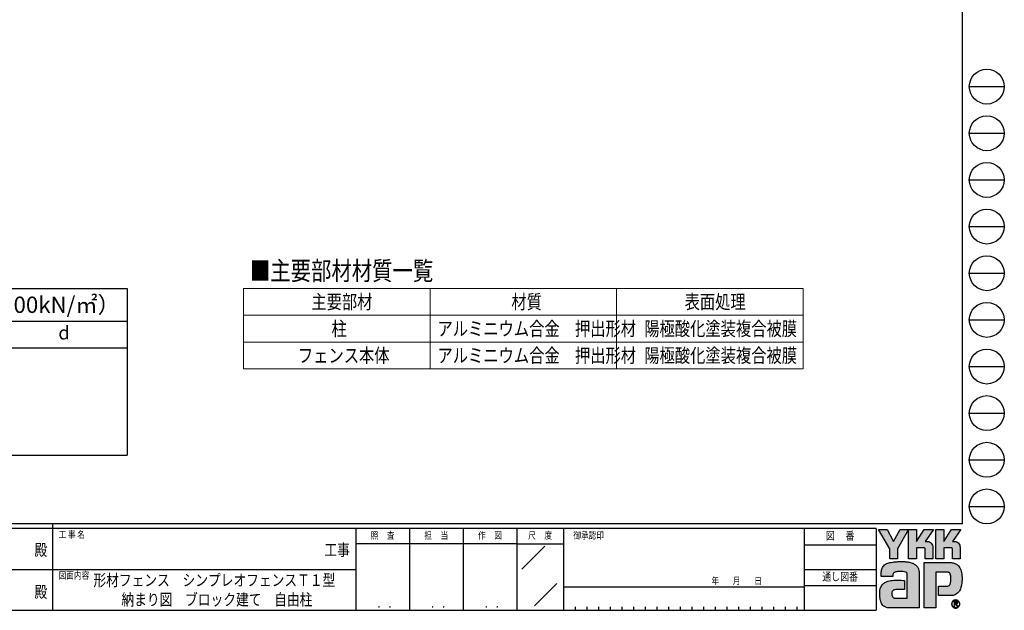
# Model space of a CAD drawing. Units: millimetres. Extents: x 250 to 8280, y 75 to 5795.
# Drawn here: x 4059 to 8280, y 75 to 2607 of the extents above; entities that cross this region are included whole.
import ezdxf
from ezdxf.enums import TextEntityAlignment as Align

# ---------------------------------------------------------------- set-up
doc = ezdxf.new("R2010")
doc.units = ezdxf.units.MM
for name, color, linetype, lineweight in [('FRAME', 3, 'Continuous', 30), ('TEXT1', 255, 'Continuous', 13), ('USER1', 3, 'Continuous', 13)]:
    doc.layers.add(name, color=color, linetype=linetype, lineweight=lineweight)
doc.styles.get("Standard").update_dxf_attribs({"font": 'txt', "bigfont": 'extfont.shx'})
doc.styles.add('text-b', font='extslim2.shx', dxfattribs={"width": 0.8, "bigfont": 'extfont2.shx'})

# ---------------------------------------------------------------- blocks, each defined once
blk = doc.blocks.new('*T3')
at = {"layer": 'TEXT1', "color": 0, "linetype": 'ByBlock', "lineweight": -2, "transparency": 16777216}
for p, q in [((0, 0), (1620, 0)), ((0, 0), (0, -715)), ((1620, 0), (1620, -715)), ((0, -140), (1620, -140)), ((540, -140), (540, -255)), ((1080, -140), (1080, -255)), ((0, -255), (1620, -255)), ((0, -715), (1620, -715))]:
    blk.add_line(p, q, dxfattribs=at)
at = {"layer": 'TEXT1', "color": 0, "linetype": 'Continuous', "transparency": 16777216, "insert": (810, -70), "char_height": 70, "width": 1590, "attachment_point": 5}
blk.add_mtext('独立基礎（長期地耐力：100kN/{\\fMS PGothic|b0|i0|c128|p50;㎡}）', dxfattribs=at)
at = {"layer": 'TEXT1', "color": 0, "linetype": 'Continuous', "transparency": 16777216, "char_height": 57.48613739399462, "attachment_point": 5, "style": 'text-b'}
for s, insert, width in [('h', (270, -197.5), 510), ('b', (810, -197.5), 510), ('d', (1350, -197.5), 510), ('算出中', (810, -485), 1590)]:
    blk.add_mtext(s, dxfattribs=dict(at, insert=insert, width=width))
blk = doc.blocks.new('YKKAPLOGO2')
at = {"linetype": 'ByBlock', "lineweight": -2}
h = blk.add_hatch(color=0, dxfattribs=at)
edge = h.paths.add_edge_path()
edge.add_arc((0.9812461011280433, 0.0499824917270516), 0.05224768226686799, 44.93442000000286, 90.08535600000256)
edge.add_arc((0.981251923836983, 0.0498822017341042), 0.05234798113029119, 90.09156552177431, 179.923629932956)
edge.add_arc((0.9809328846447093, 0.04982543177240449), 0.05202904932772984, 179.8606450800952, 225.1439939985764)
edge.add_arc((0.9811824296325071, 0.04981964968491356), 0.05220127516044024, 224.9453553885787, 269.9844512830166)
edge.add_arc((0.9811792300097124, 0.05007739688949195), 0.05245902158911579, 269.9880223087077, 314.9377721061915)
edge.add_arc((0.9815325956150847, 0.04973874384794832), 0.05196970324904468, 314.9257166602815, 360.2350799932709)
edge.add_arc((0.9816606454465392, 0.05014243657185302), 0.05184156587709133, 359.7894949650352, 405.1328750314317)
edge.add_line((1.018233057014969, 0.08688487340799868), (1.018233053760318, 0.08688487155867607))
edge = h.paths.add_edge_path(flags=16)
edge.add_arc((0.981079581235172, 0.04933418878901906), 0.04630680997412867, 224.628219000001, 270.1097310000005, ccw=False)
edge.add_arc((0.980734204155368, 0.0497538398553533), 0.04635897849902846, 179.755127369646, 225.2972179378844, ccw=False)
edge.add_arc((0.9809239227464674, 0.05005087893957519), 0.04654837878673929, 134.8007046283088, 180.1217460165475, ccw=False)
edge.add_arc((0.9810596361753152, 0.05031499629657055), 0.04645745898805054, 89.86602478721397, 135.1489962713439, ccw=False)
edge.add_arc((0.9812622969429565, 0.04996174930873667), 0.0468106734070266, 45.03107645709707, 90.11509058956278, ccw=False)
edge.add_arc((0.9812935476556018, 0.04994671913590117), 0.04679923295132165, 0.0064280881064178175, 45.071149570043985, ccw=False)
edge.add_arc((0.9810938450353073, 0.05002640325645057), 0.04699899421847977, 270.09072013900766, 359.9092589945101, ccw=False)
edge.add_line((0.9811682615725005, 0.003027467952257971), (0.9811682664664793, 0.003027463738441257))
edge = h.paths.add_edge_path(flags=0)
edge.add_arc((0.9880960047901233, 0.06675750034764613), 0.00994906395927765, -1.6106014017747725, 42.86139266983258, ccw=False)
edge.add_line((0.9980411381886808, 0.06647786603163076), (0.997627893648763, 0.0632985204006893))
edge.add_line((0.997627893648763, 0.0632985204006893), (0.9964901487985331, 0.06079225694408059))
edge.add_line((0.9964901487985331, 0.06079225694408059), (0.9947820199047082, 0.05888257891823644))
edge.add_line((0.9947820199047082, 0.05888257891823644), (0.9926597075445833, 0.05749289765299164))
edge.add_line((0.9926597075445833, 0.05749289765299164), (0.9902773968041707, 0.05654561673252021))
edge.add_line((0.9902773968041707, 0.05654561673252021), (0.9877882650237783, 0.05596313974099627))
edge.add_line((0.9877882650237783, 0.05596313974099627), (0.985348512780735, 0.05567089349957445))
edge.add_line((0.985348512780735, 0.05567089349957445), (0.9831123251610259, 0.05559027384676849))
edge.add_line((0.9831123251610259, 0.05559027384676849), (0.9772240672691997, 0.05559027384676849))
edge.add_line((0.9772240672691997, 0.05559027384676849), (0.9801959092207679, 0.0505354216158277))
edge.add_line((0.9801959092207679, 0.0505354216158277), (0.9996242378013646, 0.01716493182807305))
edge.add_line((0.9996242378013646, 0.01716493182807305), (1.007401011060179, 0.01716493182807305))
edge.add_line((1.007401011060179, 0.01716493182807305), (0.9886670192393636, 0.04928581699733364))
edge.add_line((0.9886670192393636, 0.04928581699733364), (0.9904204966878971, 0.0496344969957196))
edge.add_line((0.9904204966878971, 0.0496344969957196), (0.9920933544836222, 0.05007689734049302))
edge.add_line((0.9920933544836222, 0.05007689734049302), (0.9936805538982416, 0.05061201028599328))
edge.add_line((0.9936805538982416, 0.05061201028599328), (0.9951790716947747, 0.05123983583222064))
edge.add_line((0.9951790716947747, 0.05123983583222064), (0.9965818536536069, 0.05196037397917468))
edge.add_line((0.9965818536536069, 0.05196037397917468), (0.9978868842833974, 0.05277362472685597))
edge.add_line((0.9978868842833974, 0.05277362472685597), (0.9990881171102091, 0.05367757258394452))
edge.add_line((0.9990881171102091, 0.05367757258394452), (1.00017950566007, 0.05467322529609856))
edge.add_arc((0.9882915828757158, 0.06600314839065352), 0.01642223691996012, 316.3767372757107, 361.6565045120805)
edge.add_line((1.004706956826509, 0.06647787305918586), (1.004634749223265, 0.06821631922185975))
edge.add_line((1.004634749223265, 0.06821631922185975), (1.004417076160695, 0.06989220025456593))
edge.add_line((1.004417076160695, 0.06989220025456593), (1.004058318705706, 0.07150056232804715))
edge.add_line((1.004058318705706, 0.07150056232804715), (1.003557469112647, 0.07303334347702277))
edge.add_line((1.003557469112647, 0.07303334347702277), (1.002918558364156, 0.07448651271885215))
edge.add_line((1.002918558364156, 0.07448651271885215), (1.002140578714579, 0.07585200808825514))
edge.add_line((1.002140578714579, 0.07585200808825514), (1.001227561146554, 0.07712680634825093))
edge.add_line((1.001227561146554, 0.07712680634825093), (1.00017950566007, 0.07830284553355961))
edge.add_line((1.00017950566007, 0.07830284553355961), (0.9988059483253869, 0.0795171790539513))
edge.add_line((0.9988059483253869, 0.0795171790539513), (0.997280221396039, 0.08057531199703093))
edge.add_line((0.997280221396039, 0.08057531199703093), (0.9956103868372842, 0.08147724436279895))
edge.add_line((0.9956103868372842, 0.08147724436279895), (0.993803498868771, 0.08221894516861475))
edge.add_line((0.993803498868771, 0.08221894516861475), (0.9918656039644436, 0.08279940666881822))
edge.add_line((0.9918656039644436, 0.08279940666881822), (0.98980375634393, 0.08321560562642971))
edge.add_line((0.98980375634393, 0.08321560562642971), (0.9876250102268448, 0.08346754204144868))
edge.add_line((0.9876250102268448, 0.08346754204144868), (0.9853344043414957, 0.08355219267689523))
edge.add_line((0.9853344043414957, 0.08355219267689523), (0.9628445444455811, 0.08355219267689523))
edge.add_line((0.9628445444455811, 0.08355219267689523), (0.9628445444455811, 0.01738663587328992))
edge.add_line((0.9628445444455811, 0.01738663587328993), (0.9696417889227947, 0.01738663587328993))
edge.add_line((0.9696417889227947, 0.01738663587328993), (0.9696417889227947, 0.07680331999136675))
edge.add_line((0.9696417889227947, 0.07680331999136675), (0.9853344043414957, 0.07680331999136675))
edge.add_line((0.9853344043414957, 0.07680331999136675), (0.9869548593628945, 0.07674990947138277))
edge.add_line((0.9869548593628945, 0.07674990947138277), (0.9884795785465891, 0.07659169340275068))
edge.add_line((0.9884795785465891, 0.07659169340275068), (0.9899045309099419, 0.07632967953113111))
edge.add_line((0.9899045309099419, 0.07632967953113111), (0.9912256854702989, 0.07596588334784359))
edge.add_line((0.9912256854702989, 0.07596588334784359), (0.9924390112450328, 0.07550232034420862))
edge.add_line((0.9924390112450328, 0.07550232034420862), (0.9935404772514925, 0.0749399982658861))
edge.add_line((0.9935404772514925, 0.0749399982658861), (0.994525044761384, 0.07427992485853681))
edge.add_line((0.994525044761384, 0.07427992485853681), (0.99538868279207, 0.07352512335914131))
edge = h.paths.add_edge_path()
edge.add_arc((0.2888696415236495, -0.1159034444774372), 0.7062400160724803, 87.51793533789117, 91.66438817798303, ccw=False)
edge.add_arc((0.2980441028128063, 0.0807829810969769), 0.5093412134494915, 81.92630775827178, 87.59083149003902, ccw=False)
edge.add_arc((0.3251265643207231, 0.2663792750138402), 0.321781731588947, 73.67137372319672, 82.05943302216531, ccw=False)
edge.add_arc((0.3653003506711655, 0.4008374623326906), 0.1814537687132259, 60.60528288235503, 73.90849856205972, ccw=False)
edge.add_arc((0.3817474280854383, 0.433636488165785), 0.1448155125235193, 52.173471518694726, 59.905419987328685, ccw=False)
edge.add_arc((0.3964566359849661, 0.4526771293389417), 0.1207551160809914, 43.55041761169463, 52.14560577150331, ccw=False)
edge.add_arc((0.4045599329898834, 0.4605085644747016), 0.1094863412068013, 34.48659260316282, 43.50182013356101, ccw=False)
edge.add_arc((0.4046164763654133, 0.4606754658774527), 0.1093452839783557, 25.589150532184817, 34.43128324084961, ccw=False)
edge.add_arc((0.3948873484272424, 0.4561168115891532), 0.1200891091210316, 17.43088999214831, 25.545905045019026, ccw=False)
edge.add_line((0.5094618416488242, 0.4920901299306787), (0.5136721488365371, 0.4750684358360138))
edge.add_line((0.5136721488365371, 0.4750684358360138), (0.5160574828139404, 0.4568463788105209))
edge.add_line((0.5160574828139404, 0.4568463788105209), (0.516810268822016, 0.4374301431778381))
edge.add_line((0.516810268822016, 0.4374301431778381), (0.516810268822016, 0))
edge.add_line((0.516810268822016, 1.561251128379126e-17), (0.1588499406522026, 4.900051718548237e-16))
edge.add_arc((0.1573846152258219, 0.2756756466933351), 0.2756795410588052, 263.6848746649659, 270.30454692996716, ccw=False)
edge.add_arc((0.144751575922557, 0.1631788670443234), 0.1624759066448767, 253.691018885623, 263.74909316651605, ccw=False)
edge.add_arc((0.1298296342656863, 0.1119254163862797), 0.1090945150732202, 239.8785013092501, 253.6535482446689, ccw=False)
edge.add_arc((0.1216803205149821, 0.0971037955026249), 0.09218556660014122, 223.6420534782413, 239.6366294170112, ccw=False)
edge.add_arc((0.1315007229737249, 0.1057422376683652), 0.1052553969652856, 208.2977657543149, 223.355606159757, ccw=False)
edge.add_arc((0.1750281282756943, 0.1289080277864341), 0.1545631104473806, 196.3102007627962, 208.2099283034402, ccw=False)
edge.add_arc((0.2749937283998853, 0.1584394086296672), 0.2587992870372889, 187.8047148541562, 196.3697110093865, ccw=False)
edge.add_arc((0.4643239229115859, 0.185069681765108), 0.449992470592488, 181.9094794174698, 187.8904176513077, ccw=False)
edge.add_arc((0.303006404324082, 0.1825310330579531), 0.2886938890442698, 174.5558801097798, 182.4727230497099, ccw=False)
edge.add_arc((0.2165045834468608, 0.1908157858970615), 0.2017962492913178, 164.9753667854606, 174.5673877291291, ccw=False)
edge.add_arc((0.1674695707098278, 0.2038900510662171), 0.1510482502902498, 153.891777935297, 164.9434116692618, ccw=False)
edge.add_arc((0.1451283838558344, 0.2146325454768658), 0.1262593665995702, 142.0468818398376, 153.8077060405064, ccw=False)
edge.add_arc((0.1408164618959296, 0.2177209774146268), 0.1209601121175584, 130.6022050713186, 141.944269337734, ccw=False)
edge.add_arc((0.1479387738203448, 0.2091589759802663), 0.1320961073216915, 120.6072426230107, 130.5308147201121, ccw=False)
edge.add_arc((0.1620041652577047, 0.185242139598837), 0.1598422074916906, 112.58837614452091, 120.5816154340441, ccw=False)
edge.add_arc((0.1809304914828644, 0.1397662104312182), 0.2090993483228371, 106.6130308198974, 112.5902350136696, ccw=False)
edge.add_arc((0.2106953306828905, 0.03972204185871137), 0.3134773965652422, 99.87193010640078, 106.59824860692831, ccw=False)
edge.add_arc((0.2273709020351266, -0.05422104319928517), 0.4088886023840901, 94.78469170294778, 99.9171141639502, ccw=False)
edge.add_arc((0.2354886371798975, -0.1476874386008425), 0.502706483086526, 90.80098592879739, 94.81811646898808, ccw=False)
edge.add_arc((0.2367229485111748, -0.2172863637400388), 0.5723159218077685, 87.57779436069052, 90.82713927416393, ccw=False)
edge.add_line((0.260910663135775, 0.354518208483649), (0.2889841687203463, 0.3526656324718716))
edge.add_line((0.2889841687203463, 0.3526656324718716), (0.3110537986760067, 0.3501916168763852))
edge.add_line((0.3110537986760067, 0.3501916168763852), (0.3254907630022595, 0.3478738018582105))
edge.add_line((0.3254907630022595, 0.3478738018582105), (0.3306645292210905, 0.3464901670669264))
edge.add_line((0.3306645292210905, 0.3464901670669264), (0.3306645292210905, 0.2330190134880369))
edge.add_line((0.3306645292210905, 0.2330190134880369), (0.3142503679097697, 0.2347513282777073))
edge.add_line((0.3142503679097697, 0.2347513282777073), (0.2962490071838363, 0.2357258183310007))
edge.add_line((0.2962490071838363, 0.2357258183310007), (0.2778233855350113, 0.2361027152078691))
edge.add_line((0.2778233855350113, 0.2361027152078691), (0.2601384569463361, 0.2360462814509047))
edge.add_line((0.2601384569463361, 0.2360462814509047), (0.2443571599095455, 0.2357197718570402))
edge.add_line((0.2443571599095455, 0.2357197718570402), (0.2316434406620273, 0.2352844257318875))
edge.add_line((0.2316434406620273, 0.2352844257318875), (0.2231612454411695, 0.2349034978723787))
edge.add_line((0.2231612454411695, 0.2349034978723787), (0.2200755282300137, 0.2347412508211064))
edge.add_line((0.2200755282300137, 0.2347412508211064), (0.207246925977251, 0.2323972344157701))
edge.add_line((0.207246925977251, 0.2323972344157701), (0.1961849018665941, 0.2287260169761134))
edge.add_line((0.1961849018665941, 0.2287260169761134), (0.1868914713893767, 0.2237024048606348))
edge.add_line((0.1868914713893767, 0.2237024048606348), (0.1793676422912524, 0.2173032199191527))
edge.add_line((0.1793676422912524, 0.2173032199191527), (0.173611399080894, 0.209504276255825))
edge.add_line((0.173611399080894, 0.209504276255825), (0.1696247572496354, 0.2002834034661302))
edge.add_line((0.1696247572496354, 0.2002834034661302), (0.1674067090518097, 0.1896154079085665))
edge.add_line((0.1674067090518097, 0.1896154079085665), (0.1669592699787338, 0.1774771114329521))
edge.add_line((0.1669592699787338, 0.1774771114329521), (0.1683751526311416, 0.1641285124195865))
edge.add_line((0.1683751526311416, 0.1641285124195865), (0.171210948918598, 0.1530936974417549))
edge.add_line((0.171210948918598, 0.1530936974417549), (0.1752903033505803, 0.1441620476565018))
edge.add_line((0.1752903033505803, 0.1441620476565018), (0.1804368604365862, 0.1371229442208714))
edge.add_line((0.1804368604365862, 0.1371229442208714), (0.1864712414491225, 0.1317657682919078))
edge.add_line((0.1864712414491225, 0.1317657682919078), (0.1932170908976666, 0.1278778855353349))
edge.add_line((0.1932170908976666, 0.1278778855353349), (0.2004970455460628, 0.1252506925995168))
edge.add_line((0.2004970455460628, 0.1252506925995168), (0.2081327344124544, 0.1236715551501777))
edge.add_line((0.2081327344124544, 0.1236715551501777), (0.3657048535675898, 0.1236715551501777))
edge.add_line((0.3657048535675898, 0.1236715551501777), (0.3657048535675898, 0.4152113668644841))
edge.add_line((0.3657048535675898, 0.4152113668644841), (0.3657502021222949, 0.4209917959706796))
edge.add_line((0.3657502021222949, 0.4209917959706796), (0.3654488861699293, 0.4266422258867254))
edge.add_line((0.3654488861699293, 0.4266422258867254), (0.3647092008554362, 0.4320870756881156))
edge.add_line((0.3647092008554362, 0.4320870756881156), (0.3634404490693955, 0.4372517721960044))
edge.add_line((0.3634404490693955, 0.4372517721960044), (0.361550925956757, 0.4420637577228673))
edge.add_line((0.361550925956757, 0.4420637577228673), (0.3589489266624404, 0.4464474513441976))
edge.add_line((0.3589489266624404, 0.4464474513441976), (0.3555417385857254, 0.4503302953724703))
edge.add_line((0.3555417385857254, 0.4503302953724703), (0.351239672362862, 0.4536367088831791))
edge.add_line((0.351239672362862, 0.4536367088831791), (0.3419986446599642, 0.4572645932594526))
edge.add_line((0.3419986446599642, 0.4572645932594526), (0.3272230777919324, 0.4603382175226843))
edge.add_line((0.3272230777919324, 0.4603382175226843), (0.3083721874745489, 0.4626056452578551))
edge.add_line((0.3083721874745489, 0.4626056452578551), (0.2869061971692697, 0.4638159477956062))
edge.add_line((0.2869061971692697, 0.4638159477956062), (0.2642843225918874, 0.4637192042122389))
edge.add_line((0.2642843225918874, 0.4637192042122389), (0.2419667872037569, 0.4620654935840439))
edge.add_arc((0.2627474271121496, 0.2759832270415436), 0.1872390047949316, 96.3720746533219, 102.753407993257)
edge.add_arc((0.2432356926092474, 0.3601517667406939), 0.1008406520402351, 102.4978957058443, 112.8463169705322)
edge.add_line((0.2040832325935312, 0.4530814281982581), (0.1971896242896927, 0.4491985969962049))
edge.add_line((0.1971896242896927, 0.4491985969962049), (0.1918072547192233, 0.4444571536655475))
edge.add_line((0.1918072547192233, 0.4444571536655475), (0.187738985489503, 0.4389216067547504))
edge.add_line((0.187738985489503, 0.4389216067547504), (0.1847842752141581, 0.4326554442403983))
edge.add_line((0.1847842752141581, 0.4326554442403983), (0.1827466134894856, 0.4257241695903961))
edge.add_line((0.1827466134894856, 0.4257241695903961), (0.1814274744204456, 0.4181922785269885))
edge.add_line((0.1814274744204456, 0.4181922785269885), (0.1806263166206845, 0.4101222512811007))
edge.add_line((0.1806263166206845, 0.4101222512811007), (0.180146629686486, 0.4015805990662971))
edge.add_line((0.180146629686486, 0.4015805990662971), (0.0318236001995264, 0.40121982611999))
edge.add_line((0.0318236001995264, 0.40121982611999), (0.03225592308770285, 0.421505746257318))
edge.add_line((0.03225592308770285, 0.421505746257318), (0.03308025903764826, 0.4442969221055926))
edge.add_arc((0.3020321980853672, 0.4289066620532453), 0.2693919182566671, 171.5562215410652, 176.7249302595971, ccw=False)
edge.add_arc((0.2107455970429363, 0.4425317232110217), 0.17709415161994, 163.4838524863008, 171.5798233267275, ccw=False)
edge.add_arc((0.1649421615459198, 0.4561195885300596), 0.1293177480461479, 152.2125045740734, 163.4864976584932, ccw=False)
edge.add_arc((0.1451536905954682, 0.4663523194625717), 0.1070409349827952, 138.0385215069419, 152.1201504079557, ccw=False)
edge.add_arc((0.1451383062552762, 0.4658517252465141), 0.1073648894358692, 122.60462867217839, 137.8343845030835, ccw=False)
edge.add_arc((0.159333815397397, 0.4428904968423212), 0.1343573613646242, 108.37420791968111, 122.4280899168763, ccw=False)
edge.add_arc((0.1818186920917547, 0.3629311161813025), 0.2173623681110479, 100.9315937394665, 107.3549899713762, ccw=False)
edge.add_arc((0.2552918981457933, 0.006476305263364179), 0.5813000368525686, 97.86054447666339, 101.37937906247248, ccw=False)
edge.add_arc((0.2897866337005366, -0.2331786216689409), 0.8234219014309108, 94.90201223830599, 97.95760039022957, ccw=False)
edge.add_arc((0.2921358874186389, -0.2523604021260669), 0.8427345608380449, 91.61689723320711, 94.94970856324022, ccw=False)
edge = h.paths.add_edge_path()
edge.add_arc((0.8231022365719144, 0.326062522114662), 0.2343449332086594, 339.22498221091587, 347.3145741352372, ccw=False)
edge.add_arc((0.9327593111015937, 0.2836029544882395), 0.1167601006921798, 326.2325061058077, 339.6193101912123, ccw=False)
edge.add_arc((0.8884076187676503, 0.3166572618900313), 0.172025259001961, 318.6736738685102, 325.2911172618525, ccw=False)
edge.add_arc((0.9056636716129601, 0.301522352935606), 0.1490723541492888, 311.5703269329227, 318.6624294560623, ccw=False)
edge.add_line((1.004578969224014, 0.1899950886899172), (0.9908901061654903, 0.1793555493433332))
edge.add_line((0.9908901061654903, 0.1793555493433332), (0.9766305050754204, 0.1709912603647031))
edge.add_line((0.9766305050754204, 0.1709912603647031), (0.9619083487273684, 0.1647492837461929))
edge.add_line((0.9619083487273684, 0.1647492837461929), (0.9468284426699938, 0.1604784576387913))
edge.add_line((0.9468284426699938, 0.1604784576387913), (0.9314986156889231, 0.1580276201934863))
edge.add_line((0.9314986156889231, 0.1580276201934863), (0.9160236733327922, 0.1572435940699476))
edge.add_line((0.9160236733327922, 0.1572435940699476), (0.7636192739225265, 0.1572435940699476))
edge.add_line((0.7636192739225265, 0.1572435940699476), (0.7636192739225265, 0.2769647862326279))
edge.add_line((0.7636192739225265, 0.2769647862326279), (0.8495598238138038, 0.2769647862326279))
edge.add_line((0.8495598238138038, 0.2769647862326279), (0.8654056165728363, 0.2771854825321845))
edge.add_line((0.8654056165728363, 0.2771854825321845), (0.879337700323386, 0.2785348539710262))
edge.add_line((0.879337700323386, 0.2785348539710262), (0.8912946025801846, 0.2820418088680883))
edge.add_arc((0.8774454935949675, 0.3132694942002916), 0.03416088627204399, 293.9167198020605, 314.0937636770703)
edge.add_arc((0.872788935273078, 0.3173801215128744), 0.04035624457201561, 314.7809858171797, 333.9292818603018)
edge.add_arc((0.8428172084432193, 0.3319332131454714), 0.07367427944621562, 334.0067642612879, 347.3498910530276)
edge.add_arc((0.7610589872410767, 0.3508664150472064), 0.1575952041420177, 347.1430841970991, 355.4000769567)
edge.add_arc((0.5821453548684494, 0.3662422521737009), 0.3371670762823485, 355.2339044354762, 360.2919344246407)
edge.add_line((0.9193080545233552, 0.3679601841289399), (0.9191224912375238, 0.386849373007307))
edge.add_line((0.9191224912375238, 0.386849373007307), (0.9182215666174176, 0.403864150732029))
edge.add_line((0.9182215666174176, 0.403864150732029), (0.9160901845463545, 0.4188059956339747))
edge.add_line((0.9160901845463545, 0.4188059956339747), (0.9122164102290233, 0.4314753740724554))
edge.add_arc((0.8744583205688348, 0.4157153166626667), 0.04091518965306985, 22.65543833575849, 39.38165319252862)
edge.add_arc((0.8802151642354468, 0.4201169319022766), 0.03367369458242356, 39.80779662169855, 59.7537818176739)
edge.add_arc((0.8761143769198433, 0.4124141142770597), 0.04239489756756609, 60.2099075952312, 77.92418213913811)
edge.add_arc((0.8697976792645088, 0.3827578841939647), 0.0727163786707092, 77.94572257653994, 90.63794058773097)
edge.add_line((0.8689880599298625, 0.4554697556010117), (0.7275198088872918, 0.4554697982388572))
edge.add_line((0.7275198088872918, 0.4554697982388572), (0.7275198088872918, 0))
edge.add_line((0.7275198088872918, 1.561251128379126e-17), (0.5792592596312571, 1.561251128379126e-17))
edge.add_line((0.5792592596312571, 1.561251128379126e-17), (0.5792592596312571, 0.5762864099340402))
edge.add_line((0.5792592596312571, 0.5762864099340402), (0.9238357176897098, 0.5762864099340398))
edge.add_arc((0.9182044986101963, 0.41776529143354), 0.1586211071672713, 78.73197638228368, 87.96551099663088, ccw=False)
edge.add_arc((0.9228558631861302, 0.4415497763755466), 0.1343862513608244, 69.0303397675134, 78.6954139576057, ccw=False)
edge.add_arc((0.927191944134217, 0.4531125855842009), 0.1220375101878603, 59.394837104650776, 68.98849810507397, ccw=False)
edge.add_arc((0.9291962296410485, 0.4566353908046252), 0.1179850453546122, 50.30120407773393, 59.36159834971329, ccw=False)
edge.add_arc((0.928465926118329, 0.4558067623478762), 0.1190890898894065, 42.05209438652213, 50.28551138205171, ccw=False)
edge.add_line((1.016893878338174, 0.5355733505718436), (1.02656430253218, 0.5233696853234531))
edge.add_line((1.02656430253218, 0.5233696853234531), (1.033807978336806, 0.5115458054937824))
edge.add_line((1.033807978336806, 0.5115458054937824), (1.038861822822095, 0.5008455620750889))
edge.add_arc((0.8696510532008809, 0.4219238188015519), 0.1867108087849701, 14.76266676743262, 25.004857483356716, ccw=False)
edge.add_arc((0.7551395843949523, 0.3907135097869999), 0.305396728850088, 7.913901303101625, 14.950413391766176, ccw=False)
edge.add_arc((0.6407615023415933, 0.374082442108001), 0.4209759537608216, 2.5437612488568107, 8.0125134686524, ccw=False)
edge.add_arc((0.5752015653601031, 0.3706344277871104), 0.4866246141711114, -2.235807907604112, 2.606741948428123, ccw=False)
edge.add_arc((0.593916326405124, 0.3694308797568436), 0.4678773855338831, 352.8936963416039, 357.82205712252266, ccw=False)
edge.add_arc((0.6917800944539578, 0.3566981730732821), 0.3691905806041192, 347.15165836895227, 352.9756549716377, ccw=False)
edge = h.paths.add_edge_path()
edge.add_arc((0.6195730833178591, 0.77095217117839), 0.07411715303776871, 78.26798205381101, 90.11215451062168, ccw=False)
edge.add_arc((0.6206354389486247, 0.7763468734841168), 0.06861915960289529, 66.1996322208181, 78.22058292401289, ccw=False)
edge.add_line((0.6483267810517751, 0.8391304592142573), (0.6603243360190886, 0.8322778665565833))
edge.add_line((0.6603243360190886, 0.8322778665565833), (0.6704834200183122, 0.82334218578869))
edge.add_line((0.6704834200183122, 0.82334218578869), (0.6786511985932253, 0.8127044226009286))
edge.add_line((0.6786511985932253, 0.8127044226009286), (0.6846755021491631, 0.8007434893614873))
edge.add_line((0.6846755021491631, 0.8007434893614873), (0.6884011378544636, 0.787841321675535))
edge.add_line((0.6884011378544636, 0.787841321675535), (0.6896779516057723, 0.7743768319112608))
edge.add_line((0.6896779516057723, 0.7743768319112608), (0.6896779516057723, 0.6254652789588208))
edge.add_line((0.6896779516057723, 0.6254652789588208), (0.5916636009611349, 0.6254652789588208))
edge.add_line((0.5916636009611349, 0.6254652789588208), (0.5916636009611282, 0.7524936349027118))
edge.add_arc((0.5777580712027469, 0.7528387797302377), 0.01390981246506209, 358.5781712163345, 452.1682981404213)
edge.add_line((0.5772317947105762, 0.7667386328182018), (0.4829369139498851, 0.7667391275535451))
edge.add_line((0.4829369139498851, 0.7667391275535451), (0.4829369139498851, 0.6258260519051281))
edge.add_line((0.4829369139498851, 0.6258260519051281), (0.3824757568425696, 0.6258260519051281))
edge.add_line((0.3824757568425696, 0.6258260519051281), (0.3824757568425696, 1))
edge.add_line((0.3824757568425696, 1), (0.4829369139498851, 1))
edge.add_line((0.4829369139498851, 1), (0.4829369139498851, 0.8469294807084272))
edge.add_line((0.4829369139498851, 0.8469294807084272), (0.5817483914116496, 1))
edge.add_line((0.5817483914116496, 1), (0.6997594391891818, 1))
edge.add_line((0.6997594391891818, 1), (0.5938856801416015, 0.845069182219927))
edge.add_line((0.5938856801416015, 0.845069182219927), (0.5976385249797236, 0.845069182219927))
edge.add_line((0.5976385249797236, 0.845069182219927), (0.6017793518969773, 0.845069182219927))
edge.add_line((0.6017793518969773, 0.845069182219927), (0.606032038582495, 0.845069182219927))
edge.add_line((0.606032038582495, 0.845069182219927), (0.6101255014537234, 0.845069182219927))
edge.add_line((0.6101255014537234, 0.845069182219927), (0.6137846259454616, 0.845069182219927))
edge.add_line((0.6137846259454616, 0.845069182219927), (0.6167373207294794, 0.845069182219927))
edge.add_line((0.6167373207294794, 0.845069182219927), (0.6187094789862532, 0.845069182219927))
edge.add_line((0.6187094789862532, 0.845069182219927), (0.6194280016418655, 0.845069182219927))
h.paths.add_polyline_path([(4.284766985662714e-16, 1), (0.1092325753326035, 1), (0.1912509791148641, 0.8454017382877519), (0.2730537253258682, 1), (0.3823638970743057, 1), (0.2422902735607242, 0.7507713975696423), (0.2422902735607242, 0.6257151998825196), (0.1426625221143093, 0.6257151998825196), (0.1426625221143093, 0.7541322293459956)])
edge = h.paths.add_edge_path()
edge.add_arc((0.9666439621569415, 0.7708198794699588), 0.07424943529107755, 78.2785069830033, 90.10825959996419, ccw=False)
edge.add_arc((0.9676674920936378, 0.776026900256392), 0.06894308584965489, 66.24829879555648, 78.2322632326792, ccw=False)
edge.add_line((0.9954359653677192, 0.8391304736773918), (1.007468530019405, 0.8322778665565833))
edge.add_line((1.007468530019405, 0.8322778665565833), (1.017668931590689, 0.82334218578869))
edge.add_line((1.017668931590689, 0.82334218578869), (1.025877019992003, 0.8127044226009286))
edge.add_line((1.025877019992003, 0.8127044226009286), (1.031936594646044, 0.8007434893614873))
edge.add_line((1.031936594646044, 0.8007434893614873), (1.035688431738506, 0.787841321675535))
edge.add_line((1.035688431738506, 0.787841321675535), (1.036973307455103, 0.7743768319112608))
edge.add_line((1.036973307455103, 0.7743768319112608), (1.036973307455103, 0.6257151998825196))
edge.add_line((1.036973307455103, 0.6257151998825196), (0.938736245019588, 0.6257151998825196))
edge.add_line((0.938736245019588, 0.6257151998825196), (0.9387362450195812, 0.7524936349027116))
edge.add_arc((0.9248957658995721, 0.7529045542786825), 0.01384657780843178, 358.299406285005, 452.4345457850627)
edge.add_line((0.924307590207327, 0.7667386341671322), (0.8301183945396181, 0.7667391275535451))
edge.add_line((0.8301183945396181, 0.7667391275535451), (0.8301183945396181, 0.6257151998825196))
edge.add_line((0.8301183945396181, 0.6257151998825196), (0.729602819166666, 0.6257151998825196))
edge.add_line((0.729602819166666, 0.6257151998825196), (0.729602819166666, 1))
edge.add_line((0.729602819166666, 1), (0.8301183945396181, 1))
edge.add_line((0.8301183945396181, 1), (0.8301183945396181, 0.8469294807084272))
edge.add_line((0.8301183945396181, 0.8469294807084272), (0.9288210354700992, 1))
edge.add_line((0.9288210354700992, 1), (1.046833090993288, 1))
edge.add_line((1.046833090993288, 1), (0.9409583242000511, 0.845069182219927))
edge.add_line((0.9409583242000511, 0.845069182219927), (0.9447514788645773, 0.845069182219927))
edge.add_line((0.9447514788645773, 0.845069182219927), (0.9489104452037077, 0.845069182219927))
edge.add_line((0.9489104452037077, 0.845069182219927), (0.953166155126216, 0.845069182219927))
edge.add_line((0.953166155126216, 0.845069182219927), (0.9572515560321595, 0.845069182219927))
edge.add_line((0.9572515560321595, 0.845069182219927), (0.9608955643389949, 0.845069182219927))
edge.add_line((0.9608955643389949, 0.845069182219927), (0.9638321351924498, 0.845069182219927))
edge.add_line((0.9638321351924498, 0.845069182219927), (0.9657911927556412, 0.845069182219927))
edge.add_line((0.9657911927556412, 0.845069182219927), (0.9665036689373092, 0.845069182219927))
at = {"color": 0, "linetype": 'ByBlock', "lineweight": -2}
blk.add_lwpolyline([(4.284766985662714e-16, 1), (0.1092325753326035, 1), (0.1912509791148641, 0.8454017382877519), (0.2730537253258682, 1), (0.3823638970743057, 1), (0.2422902735607242, 0.7507713975696423), (0.2422902735607242, 0.6257151998825196), (0.1426625221143093, 0.6257151998825196), (0.1426625221143093, 0.7541322293459956)], close=True, dxfattribs=at)
for points in [[(0.6194280016418655, 0.845069182219927, -0.05172601008048688), (0.6346436554647888, 0.8435209677068444, -0.05249944548762064), (0.6483267810517751, 0.8391304592142573), (0.6603243360190886, 0.8322778665565833), (0.6704834200183122, 0.82334218578869), (0.6786511985932253, 0.8127044226009286), (0.6846755021491631, 0.8007434893614873), (0.6884011378544636, 0.787841321675535), (0.6896779516057723, 0.7743768319112608), (0.6896779516057723, 0.6254652789588208), (0.5916636009611349, 0.6254652789588208), (0.5916636009611282, 0.7524936349027118, 0.432687496610367), (0.5772317947105762, 0.7667386328182018), (0.4829369139498851, 0.7667391275535451), (0.4829369139498851, 0.6258260519051281), (0.3824757568425696, 0.6258260519051281), (0.3824757568425696, 1), (0.4829369139498851, 1), (0.4829369139498851, 0.8469294807084272), (0.5817483914116496, 1), (0.6997594391891818, 1), (0.5938856801416015, 0.845069182219927), (0.5976385249797236, 0.845069182219927), (0.6017793518969773, 0.845069182219927), (0.606032038582495, 0.845069182219927), (0.6101255014537234, 0.845069182219927), (0.6137846259454616, 0.845069182219927), (0.6167373207294794, 0.845069182219927), (0.6187094789862532, 0.845069182219927)], [(0.9665036689373092, 0.845069182219927, -0.05166292352169696), (0.9817280772984055, 0.8435209668857806, -0.05233761902446797), (0.9954359653677192, 0.8391304736773918), (1.007468530019405, 0.8322778665565833), (1.017668931590689, 0.82334218578869), (1.025877019992003, 0.8127044226009286), (1.031936594646044, 0.8007434893614873), (1.035688431738506, 0.787841321675535), (1.036973307455103, 0.7743768319112608), (1.036973307455103, 0.6257151998825196), (0.938736245019588, 0.6257151998825196), (0.9387362450195812, 0.7524936349027116, 0.4355136938325048), (0.924307590207327, 0.7667386341671322), (0.8301183945396181, 0.7667391275535451), (0.8301183945396181, 0.6257151998825196), (0.729602819166666, 0.6257151998825196), (0.729602819166666, 1), (0.8301183945396181, 1), (0.8301183945396181, 0.8469294807084272), (0.9288210354700992, 1), (1.046833090993288, 1), (0.9409583242000511, 0.845069182219927), (0.9447514788645773, 0.845069182219927), (0.9489104452037077, 0.845069182219927), (0.953166155126216, 0.845069182219927), (0.9572515560321595, 0.845069182219927), (0.9608955643389949, 0.845069182219927), (0.9638321351924498, 0.845069182219927), (0.9657911927556412, 0.845069182219927)], [(0.2683569225640473, 0.5900386131044452, -0.01809428790632769), (0.3194545324604997, 0.5896739961684768, -0.02472118158145398), (0.3695793652666193, 0.5850757313362248, -0.03661616429789474), (0.4155942800397716, 0.5751819226659588, -0.05811150963258548), (0.4543621104382651, 0.5589307042104518, -0.03374979506224605), (0.4705588483064391, 0.5480220830008794, -0.03752117636683241), (0.4839761246793302, 0.5358765112982495, -0.03935665238541357), (0.4948050030205844, 0.522501195052908, -0.03860023621618576), (0.5032365548524164, 0.5079033310369601, -0.0354232381635762), (0.5094618416488242, 0.4920901299306787), (0.5136721488365371, 0.4750684358360138), (0.5160574828139404, 0.4568463788105209), (0.516810268822016, 0.4374301431778381), (0.516810268822016, 1.561251128379126e-17), (0.1588499406522026, 4.900051718548237e-16, -0.02889180409590424), (0.1270607754704365, 0.001668942211705393, -0.04391482562069712), (0.09912555406780396, 0.00724078199200443, -0.06017746424624951), (0.07508215267394008, 0.01756267756198273, -0.06990302932544741), (0.05496880588705486, 0.03348184563124075, -0.06579692758742513), (0.0388237838205934, 0.05584550892261855, -0.05196906648853662), (0.02668536264395025, 0.08550089708311953, -0.03738925408112795), (0.01859178479010268, 0.1232952158784466, -0.02610269207338184), (0.01458132556166574, 0.1700756923400463, -0.03455749048488897), (0.01561475494380513, 0.2099208384239862, -0.04187754173246925), (0.02160684734887951, 0.2431282957959882, -0.0482592614009314), (0.03183361408300187, 0.2703615576361132, -0.05136136850738898), (0.04557107408111732, 0.2922841373764895, -0.04952953337763964), (0.06209520507945424, 0.3095594902985299, -0.0433268324194203), (0.08068201224045517, 0.3228511462970025, -0.03489123438471047), (0.1006074916022021, 0.3328225575405694, -0.02608638815580322), (0.1211476679623996, 0.3401372449670416, -0.02935753080659846), (0.1569507398982265, 0.3485579159386361, -0.02239816206245716), (0.1932648506330315, 0.3532426563094835, -0.01752983388173463), (0.2284611090254231, 0.3549699218200128, -0.01417889188307802), (0.260910663135775, 0.354518208483649), (0.2889841687203463, 0.3526656324718716), (0.3110537986760067, 0.3501916168763852), (0.3254907630022595, 0.3478738018582105), (0.3306645292210905, 0.3464901670669264), (0.3306645292210905, 0.2330190134880369), (0.3142503679097697, 0.2347513282777073), (0.2962490071838363, 0.2357258183310007), (0.2778233855350113, 0.2361027152078691), (0.2601384569463361, 0.2360462814509047), (0.2443571599095455, 0.2357197718570402), (0.2316434406620273, 0.2352844257318875), (0.2231612454411695, 0.2349034978723787), (0.2200755282300137, 0.2347412508211064), (0.207246925977251, 0.2323972344157701), (0.1961849018665941, 0.2287260169761134), (0.1868914713893767, 0.2237024048606348), (0.1793676422912524, 0.2173032199191527), (0.173611399080894, 0.209504276255825), (0.1696247572496354, 0.2002834034661302), (0.1674067090518097, 0.1896154079085665), (0.1669592699787338, 0.1774771114329521), (0.1683751526311416, 0.1641285124195865), (0.171210948918598, 0.1530936974417549), (0.1752903033505803, 0.1441620476565018), (0.1804368604365862, 0.1371229442208714), (0.1864712414491225, 0.1317657682919078), (0.1932170908976666, 0.1278778855353349), (0.2004970455460628, 0.1252506925995168), (0.2081327344124544, 0.1236715551501777), (0.3657048535675898, 0.1236715551501777), (0.3657048535675898, 0.4152113668644841), (0.3657502021222949, 0.4209917959706796), (0.3654488861699293, 0.4266422258867254), (0.3647092008554362, 0.4320870756881156), (0.3634404490693955, 0.4372517721960044), (0.361550925956757, 0.4420637577228673), (0.3589489266624404, 0.4464474513441976), (0.3555417385857254, 0.4503302953724703), (0.351239672362862, 0.4536367088831791), (0.3419986446599642, 0.4572645932594526), (0.3272230777919324, 0.4603382175226843), (0.3083721874745489, 0.4626056452578551), (0.2869061971692697, 0.4638159477956062), (0.2642843225918874, 0.4637192042122389), (0.2419667872037569, 0.4620654935840439, 0.02785101716384679), (0.2214133965985919, 0.4586028942137863, 0.04518421782094978), (0.2040832325935312, 0.4530814281982581), (0.1971896242896927, 0.4491985969962049), (0.1918072547192233, 0.4444571536655475), (0.187738985489503, 0.4389216067547504), (0.1847842752141581, 0.4326554442403983), (0.1827466134894856, 0.4257241695903961), (0.1814274744204456, 0.4181922785269885), (0.1806263166206845, 0.4101222512811007), (0.180146629686486, 0.4015805990662971), (0.0318236001995264, 0.40121982611999), (0.03225592308770285, 0.421505746257318), (0.03308025903764826, 0.4442969221055926, -0.02255657072227582), (0.03556037364139207, 0.4684638661949196, -0.03534003808622842), (0.04095841147854853, 0.4928770323878501, -0.04923179255257913), (0.05053698172368052, 0.5164066915419651, -0.06152013362223974), (0.06555863662674213, 0.5379231874586116, -0.06655033492336844), (0.08728593364121495, 0.556296860364442, -0.06139860760758875), (0.1169814377659895, 0.5703980521550589, -0.0280346944577528), (0.140598770608844, 0.5763492905334072, -0.01535501895292157), (0.1757918982616101, 0.5823143752650032, -0.01333330849377105), (0.2194236554406536, 0.5872314459475504, -0.0145431579434434)], [(1.051726911649562, 0.2746008308656272, -0.03531217007996321), (1.042210161097748, 0.2429405326620949, -0.0584774722804379), (1.029821976208014, 0.2187048793543278, -0.0288820706933246), (1.017591844574839, 0.2030609347606338, -0.03095501646578212), (1.004578969224014, 0.1899950886899172), (0.9908901061654903, 0.1793555493433332), (0.9766305050754204, 0.1709912603647031), (0.9619083487273684, 0.1647492837461929), (0.9468284426699938, 0.1604784576387913), (0.9314986156889231, 0.1580276201934863), (0.9160236733327922, 0.1572435940699476), (0.7636192739225265, 0.1572435940699476), (0.7636192739225265, 0.2769647862326279), (0.8495598238138038, 0.2769647862326279), (0.8654056165728363, 0.2771854825321845), (0.879337700323386, 0.2785348539710262), (0.8912946025801846, 0.2820418088680883, 0.08826712884605525), (0.9012158212021761, 0.28873507600182, 0.08374515860534602), (0.9090390246150143, 0.2996443526076937, 0.05828624455972214), (0.9147030895538523, 0.315798791901838, 0.0360435238119385), (0.9181465750516978, 0.3382276601874656, 0.02207340317535034), (0.9193080545233552, 0.3679601841289399), (0.9191224912375238, 0.386849373007307), (0.9182215666174176, 0.403864150732029), (0.9160901845463545, 0.4188059956339747), (0.9122164102290233, 0.4314753740724554, 0.0731117326214678), (0.9060831756076982, 0.441675310655685, 0.08725118038617047), (0.8971771752465315, 0.4492065845177717, 0.0774473946688399), (0.8849836380547835, 0.4538708814771762, 0.0554369345174518), (0.8689880599298625, 0.4554697556010117), (0.7275198088872918, 0.4554697982388572), (0.7275198088872918, 1.561251128379126e-17), (0.5792592596312571, 1.561251128379126e-17), (0.5792592596312571, 0.5762864099340402), (0.9238357176897098, 0.5762864099340398, -0.04031070822919944), (0.9491988788594773, 0.5733287962537065, -0.0421968599351876), (0.9709491468985705, 0.5670356346089324, -0.04188471038204179), (0.9893235562005065, 0.5581498012503457, -0.03955403626896873), (1.004559371841942, 0.5474146159882424, -0.03594052187644012), (1.016893878338174, 0.5355733505718436), (1.02656430253218, 0.5233696853234531), (1.033807978336806, 0.5115458054937824), (1.038861822822095, 0.5008455620750889, -0.04471976297950742), (1.05019846886194, 0.4695006704759799, -0.03071222683221053), (1.057627741309977, 0.4327620165201217, -0.02386646301458878), (1.061322632569637, 0.3927663760123887, -0.02113275486801435), (1.061455726905512, 0.3516500790504654, -0.02150734585667738), (1.058199633804758, 0.3115494633602207, -0.02541745058552891)], [(1.018233053760318, 0.08688487155867607, 0.1995970972806858), (0.9811682655255605, 0.1022301160163777, 0.4133553441987413), (0.9289039892086195, 0.0499519768148995, 0.2001979443820198), (0.9442353668691359, 0.01294299471818018, 0.1990897109272768), (0.9811682634434687, -0.002381623553342671, 0.1986844442601123), (1.018233050786891, 0.012943001621761, 0.200316005725648), (1.033501861437008, 0.04995197077874661, 0.2004703921328916), (1.018233057014969, 0.08688487340799868)], [(0.9811682664664793, 0.003027463738441257, -0.2010974043379156), (0.948123944270866, 0.01680348571858234, -0.2013724321324656), (0.9343756490442268, 0.04995196981437176, -0.2003690060463346), (0.948123936439533, 0.08307984298537395, -0.2001962315093685), (0.9811682679512396, 0.09677232827725643, -0.1992934801777829), (1.01434448360165, 0.08307984210857429, -0.1992059581228088), (1.028092780312395, 0.0499519696027706, -0.4132862458215515), (0.9811682615725005, 0.003027467952257971)], [(0.99538868279207, 0.07352512335914131, -0.1965184448751553), (0.9980411381886808, 0.06647786603163076), (0.997627893648763, 0.0632985204006893), (0.9964901487985331, 0.06079225694408059), (0.9947820199047082, 0.05888257891823644), (0.9926597075445833, 0.05749289765299164), (0.9902773968041707, 0.05654561673252021), (0.9877882650237783, 0.05596313974099627), (0.985348512780735, 0.05567089349957445), (0.9831123251610259, 0.05559027384676849), (0.9772240672691997, 0.05559027384676849), (0.9801959092207679, 0.0505354216158277), (0.9996242378013646, 0.01716493182807305), (1.007401011060179, 0.01716493182807305), (0.9886670192393636, 0.04928581699733364), (0.9904204966878971, 0.0496344969957196), (0.9920933544836222, 0.05007689734049302), (0.9936805538982416, 0.05061201028599328), (0.9951790716947747, 0.05123983583222064), (0.9965818536536069, 0.05196037397917468), (0.9978868842833974, 0.05277362472685597), (0.9990881171102091, 0.05367757258394452), (1.00017950566007, 0.05467322529609856, 0.2001816900370092), (1.004706956826509, 0.06647787305918586), (1.004634749223265, 0.06821631922185975), (1.004417076160695, 0.06989220025456593), (1.004058318705706, 0.07150056232804715), (1.003557469112647, 0.07303334347702277), (1.002918558364156, 0.07448651271885215), (1.002140578714579, 0.07585200808825514), (1.001227561146554, 0.07712680634825093), (1.00017950566007, 0.07830284553355961), (0.9988059483253869, 0.0795171790539513), (0.997280221396039, 0.08057531199703093), (0.9956103868372842, 0.08147724436279895), (0.993803498868771, 0.08221894516861475), (0.9918656039644436, 0.08279940666881822), (0.98980375634393, 0.08321560562642971), (0.9876250102268448, 0.08346754204144868), (0.9853344043414957, 0.08355219267689523), (0.9628445444455811, 0.08355219267689523), (0.9628445444455811, 0.01738663587328993), (0.9696417889227947, 0.01738663587328993), (0.9696417889227947, 0.07680331999136675), (0.9853344043414957, 0.07680331999136675), (0.9869548593628945, 0.07674990947138277), (0.9884795785465891, 0.07659169340275068), (0.9899045309099419, 0.07632967953113111), (0.9912256854702989, 0.07596588334784359), (0.9924390112450328, 0.07550232034420862), (0.9935404772514925, 0.0749399982658861), (0.994525044761384, 0.07427992485853681)]]:
    blk.add_lwpolyline(points, format="xyb", close=True, dxfattribs=at)

msp = doc.modelspace()

# ---------------------------------------------------------------- linework, layer by layer
at = {"layer": 'FRAME'}
for p, q in [((8100.019807558352, 5745), (8100.019807558354, 445)), ((8100.019807558352, 445), (300.0198075583521, 445)), ((4200.019807558352, 425), (2900.019807558352, 425)), ((4200.019807558352, 445), (4200.019807558352, 75)), ((5500.019807558352, 425), (4200.019807558352, 425)), ((6190.019807558352, 425), (5500.019807558352, 425)), ((5500.019807558352, 425), (5500.019807558352, 75)), ((6190.019807558352, 425), (6190.019807558352, 75)), ((6390.019807558352, 425), (6190.019807558352, 425)), ((7422.519807558352, 425), (6390.019807558352, 425)), ((6390.019807558352, 425), (6390.019807558352, 75)), ((7422.519807558352, 425), (7422.519807558352, 75)), ((7730.019807558354, 425), (7422.519807558352, 425)), ((7730.019807558354, 425), (7730.019807558352, 75)), ((7422.519807558352, 250), (7730.019807558352, 250)), ((6390.019807558352, 175), (7422.519807558352, 175)), ((2900.019807558352, 75), (4200.019807558352, 75)), ((4200.019807558352, 75), (5500.019807558352, 75)), ((5500.019807558352, 75), (6190.019807558352, 75)), ((6190.019807558352, 75), (6390.019807558352, 75)), ((6390.019807558352, 75), (7422.519807558352, 75)), ((7422.519807558352, 75), (7730.019807558352, 75))]:
    msp.add_line(p, q, dxfattribs=at)
at = {"layer": 'FRAME', "color": 94}
for p, q in [((8130.019807558352, 2320), (8280.019807558352, 2320)), ((8130.019807558352, 2120), (8280.019807558352, 2120)), ((8130.019807558352, 1920), (8280.019807558352, 1920)), ((8130.019807558352, 1720), (8280.019807558352, 1720)), ((8130.019807558352, 1520), (8280.019807558352, 1520)), ((8130.019807558352, 1320), (8280.019807558352, 1320)), ((8130.019807558352, 1120), (8280.019807558352, 1120)), ((8130.019807558352, 920), (8280.019807558352, 920)), ((8130.019807558352, 720), (8280.019807558352, 720)), ((8130.019807558352, 520), (8280.019807558352, 520)), ((5730.019807558352, 425), (5730.019807558352, 75)), ((5960.019807558352, 425), (5960.019807558352, 75)), ((6190.019807558352, 360), (5500.019807558351, 360)), ((6190.019807558352, 360), (6390.019807558352, 360)), ((6212.104568374506, 251.7087960543256), (6310.037283715415, 349.6415113952344)), ((7422.519807558352, 355), (7730.019807558352, 355)), ((2907.519807558352, 250), (4200.019807558352, 250)), ((4200.019807558352, 250), (5500.019807558352, 250)), ((6265.671752674123, 94.01154682397419), (6361.891946217729, 190.2317403675806)), ((7730.019807558352, 180), (7422.519807558352, 180)), ((6440.019807558352, 90), (6440.019807558352, 75)), ((6490.019807558352, 90), (6490.019807558352, 75)), ((6540.019807558352, 90), (6540.019807558352, 75)), ((6590.019807558352, 90), (6590.019807558352, 75)), ((6640.019807558352, 90), (6640.019807558352, 75)), ((6690.019807558352, 90), (6690.019807558352, 75)), ((6740.019807558352, 90), (6740.019807558352, 75)), ((6790.019807558352, 90), (6790.019807558352, 75)), ((6840.019807558352, 90), (6840.019807558352, 75)), ((6890.019807558352, 90), (6890.019807558352, 75)), ((6940.019807558352, 90), (6940.019807558352, 75)), ((6990.019807558352, 90), (6990.019807558352, 75)), ((7040.019807558352, 90), (7040.019807558352, 75)), ((7090.019807558352, 90), (7090.019807558352, 75)), ((7140.019807558352, 90), (7140.019807558352, 75)), ((7190.019807558352, 90), (7190.019807558352, 75)), ((7240.019807558352, 90), (7240.019807558352, 75)), ((7290.019807558352, 90), (7290.019807558352, 75)), ((7340.019807558352, 90), (7340.019807558352, 75)), ((7390.019807558352, 90), (7390.019807558352, 75))]:
    msp.add_line(p, q, dxfattribs=at)
at = {"layer": 'FRAME'}
for centre in [(8205.019807558352, 2320), (8205.019807558352, 2120), (8205.019807558352, 1920), (8205.019807558352, 1720), (8205.019807558352, 1520), (8205.019807558352, 1320), (8205.019807558352, 1120), (8205.019807558352, 920), (8205.019807558352, 720), (8205.019807558352, 520)]:
    msp.add_circle(centre, 75, dxfattribs=at)
msp.add_point((4200.019807558352, 75), dxfattribs=at)
at = {"layer": 'USER1', "linetype": 'Continuous'}
for p, q in [((5018.258189924876, 1454.704678082213), (7418.258189924876, 1454.704678082213)), ((5018.258189924876, 1454.704678082213), (5018.258189924876, 1109.704678082213)), ((5818.258189924876, 1454.704678082213), (5818.258189924876, 1109.704678082213)), ((6618.258189924876, 1454.704678082213), (6618.258189924876, 1109.704678082213)), ((7418.258189924876, 1454.704678082213), (7418.258189924876, 1109.704678082213)), ((5018.258189924876, 1339.704678082213), (7418.258189924876, 1339.704678082213)), ((5018.258189924876, 1224.704678082213), (7418.258189924876, 1224.704678082213)), ((5018.258189924876, 1109.704678082213), (7418.258189924876, 1109.704678082213))]:
    msp.add_line(p, q, dxfattribs=at)

# ---------------------------------------------------------------- block references
msp.add_blockref('*T3', (2899.294897687738, 1454.704678082213))
at = {"layer": 'FRAME', "color": 94, "xscale": 337, "yscale": 337, "zscale": 337}
msp.add_blockref('YKKAPLOGO2', (7741.019807558352, 85), dxfattribs=at)

# ---------------------------------------------------------------- texts
at = {"layer": 'FRAME', "style": 'text-b', "width": 0.8}
for s, height, p in [('工 事 名', 30, (4226.269807558352, 385)), ('図面内容', 30, (4226.269807558352, 210)), ('年        月        日', 30, (7024.906891260822, 186.7853966796437)), ('． ．', 35.35000085830688, (5590, 85.6482458114624)), ('． ．', 35.35000085830688, (5820, 85.6482458114624)), ('． ．', 35.35000085830688, (6050, 85.6482458114624))]:
    msp.add_text(s, height=height, dxfattribs=at).set_placement(p)
for s, height, p in [('照     査', 30, (5615.019807558352, 392.5000000000001)), ('担     当', 30, (5845.019807558352, 392.5000000000001)), ('作     図', 30, (6075.019807558352, 392.5)), ('尺     度', 30, (6290.019807558352, 392.5)), ('御承認印', 30, (6498.538146656679, 392.5)), ('図\u3000 番', 35, (7576.269807558354, 390)), ('殿', 50, (4150, 327.5)), ('工事', 50, (5420, 327.535)), ('通し図番', 35, (7576.269807558354, 215)), ('殿', 50, (4150, 147.5))]:
    msp.add_text(s, height=height, dxfattribs=at).set_placement(p, align=Align.MIDDLE)
at = {"layer": 'TEXT1', "style": 'text-b', "width": 0.8}
for s, p in [('形材フェンス\u3000シンプレオフェンスＴ１型\u3000', (4375.353140891685, 179.1666666666667)), ('納まり図\u3000ブロック建て\u3000自由柱', (4495.353140891685, 95.83333333333331))]:
    msp.add_text(s, height=50, dxfattribs=at).set_placement(p)
at = {"layer": 'USER1', "style": 'text-b', "width": 0.8}
for s, height, p in [('■主要部材材質一覧', 80, (5046.314749706165, 1490.282136094603)), ('主要部材', 60, (5309.458189924877, 1367.204678082213)), ('材質', 60, (6167.058189924875, 1367.204678082213)), ('表面処理', 60, (6909.458189924873, 1367.204678082213)), ('柱', 60, (5395.858189924877, 1252.204678082213)), ('アルミニウム合金\u3000押出形材', 60, (5850.258189924876, 1252.204678082213)), ('陽極酸化塗装複合被膜', 60, (6736.658189924878, 1252.204678082213)), ('フェンス本体', 60, (5251.858189924877, 1137.204678082213)), ('アルミニウム合金\u3000押出形材', 60, (5850.258189924876, 1137.204678082213)), ('陽極酸化塗装複合被膜', 60, (6736.658189924878, 1137.204678082213))]:
    msp.add_text(s, height=height, dxfattribs=at).set_placement(p)

doc.saveas('drawing.dxf')
